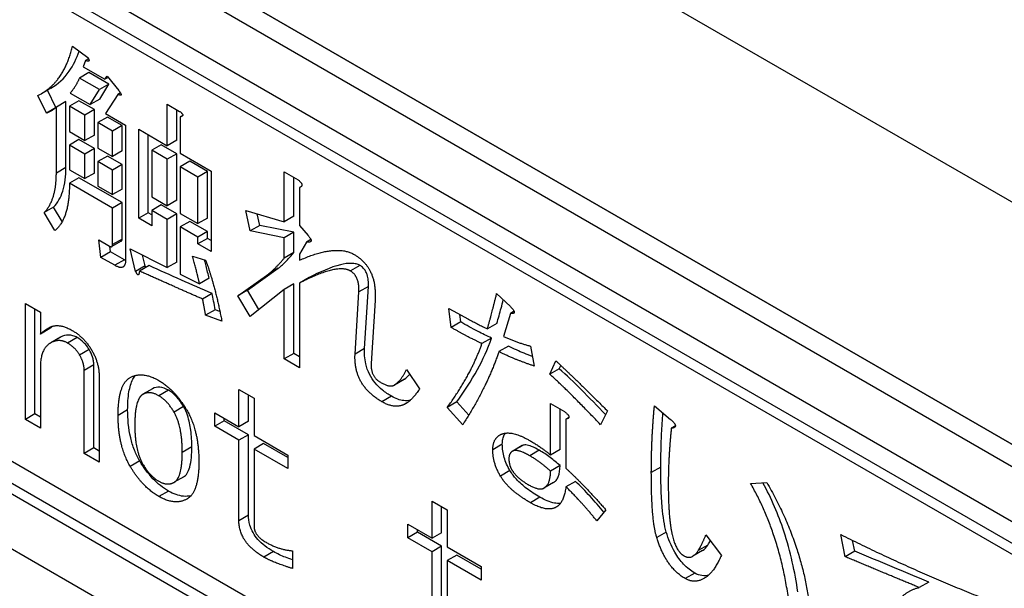
# Model space of a CAD drawing. Units: millimetres. Extents: x 23 to 826, y 21 to 577.
# Drawn here: x 520 to 525, y 156 to 159 of the extents above; entities that cross this region are included whole.
import ezdxf

# ---------------------------------------------------------------- set-up
doc = ezdxf.new("R2010")
doc.units = ezdxf.units.MM
doc.header["$LTSCALE"] = 2
doc.layers.add('Visible Tangent Edges(TDC)', color=179, linetype='Continuous', lineweight=25)
doc.layers.add('表示ｴｯｼﾞ(TDC)', color=7, linetype='Continuous', lineweight=25)

msp = doc.modelspace()

# ---------------------------------------------------------------- linework, layer by layer
at = {"layer": 'Visible Tangent Edges(TDC)'}
for p, q in [((508.1991, 167.5022), (535.9648, 151.4716)), ((535.4463, 150.5735), (507.6805, 166.604)), ((520.1628, 158.0638), (520.1156, 158.0366)), ((520.4406, 157.7107), (520.3935, 157.6835)), ((520.452, 157.6079), (520.4048, 157.5807)), ((521.6169, 157.5802), (521.5697, 157.5529)), ((520.136, 157.225), (520.0889, 157.1978)), ((520.2185, 157.2235), (520.1714, 157.1962)), ((520.3006, 157.0882), (520.2534, 157.061)), ((520.5916, 156.9704), (520.5444, 156.9432)), ((520.67, 156.9628), (520.6228, 156.9356)), ((521.7733, 156.933), (521.7261, 156.9058)), ((520.4683, 156.8657), (520.4211, 156.8385)), ((520.7448, 156.882), (520.6976, 156.8547)), ((521.8476, 156.899), (521.8399, 156.8945)), ((520.7856, 156.6825), (520.7384, 156.6553)), ((522.3213, 156.6961), (522.2741, 156.6689)), ((522.4201, 156.6893), (522.3729, 156.6621)), ((522.5039, 156.6661), (522.4568, 156.6388)), ((520.5281, 156.6134), (520.481, 156.5862)), ((522.3593, 156.5653), (522.3122, 156.5381)), ((523.1054, 156.5826), (523.0583, 156.5554)), ((520.67, 156.4645), (520.6228, 156.4373)), ((520.7635, 156.4259), (520.7611, 156.4245)), ((522.5076, 156.4337), (522.4604, 156.4064)), ((522.5905, 156.3863), (522.5864, 156.3839)), ((521.0657, 156.3449), (521.0186, 156.3177)), ((523.1322, 156.2615), (523.085, 156.2342)), ((523.3375, 156.1973), (523.2904, 156.1701)), ((521.189, 156.1649), (521.1418, 156.1377)), ((523.2727, 156.0589), (523.2255, 156.0317))]:
    msp.add_line(p, q, dxfattribs=at)
at = {"layer": '表示ｴｯｼﾞ(TDC)'}
for p, q in [((508.3876, 166.1958), (529.1294, 154.2205)), ((508.2934, 166.1413), (529.0352, 154.1661)), ((508.2934, 165.8692), (529.0352, 153.8939)), ((529.0352, 151.1722), (508.2934, 163.1475)), ((508.3405, 163.1747), (529.0352, 151.2267)), ((529.0352, 150.9001), (508.2934, 162.8753)), ((528.9409, 153.8395), (514.7752, 162.018)), ((528.8937, 153.8122), (514.728, 161.9908)), ((514.728, 159.5958), (528.8937, 151.4172)), ((520.1954, 158.6646), (520.2716, 158.6081)), ((520.2602, 158.5937), (520.2489, 158.5626)), ((520.2489, 158.5626), (520.3554, 158.5011)), ((520.2748, 158.6021), (520.2602, 158.5937)), ((520.277, 158.5338), (520.2299, 158.5066)), ((520.3758, 158.4767), (520.277, 158.5338)), ((520.3554, 158.5011), (520.3667, 158.5155)), ((520.3667, 158.5155), (520.4239, 158.4448)), ((520.3287, 158.4495), (520.2299, 158.5066)), ((520.3758, 158.4767), (520.3287, 158.4495)), ((520.33, 158.4027), (520.3758, 158.4767)), ((520.3711, 158.5101), (520.3554, 158.5011)), ((520.0662, 158.3331), (520.0241, 158.4202)), ((520.0885, 158.4566), (520.0414, 158.4294)), ((520.1131, 158.3608), (520.0715, 158.4468)), ((520.1841, 158.4325), (520.2829, 158.3755)), ((520.2829, 158.3755), (520.3287, 158.4495)), ((520.4202, 158.426), (520.359, 158.3315)), ((520.4327, 158.4331), (520.4202, 158.426)), ((520.1628, 158.3904), (520.1156, 158.3632)), ((520.1628, 158.0638), (520.1628, 158.3904)), ((520.2276, 158.3948), (520.1805, 158.3676)), ((520.2566, 158.3236), (520.1805, 158.3676)), ((520.1805, 158.3676), (520.1805, 158.242)), ((520.3037, 158.3509), (520.2276, 158.3948)), ((520.33, 158.4027), (520.2829, 158.3755)), ((520.6636, 158.1724), (520.6636, 158.3776)), ((520.6636, 158.3776), (520.7248, 158.3422)), ((520.1109, 158.3589), (520.0662, 158.3331)), ((520.1156, 158.0366), (520.1156, 158.3632)), ((520.3037, 158.3509), (520.2566, 158.3236)), ((520.2566, 158.198), (520.2566, 158.3236)), ((520.3037, 158.2252), (520.3037, 158.3509)), ((520.359, 158.3315), (520.4583, 158.2742)), ((520.7108, 158.1996), (520.7108, 158.3503)), ((520.7408, 158.3221), (520.7285, 158.315)), ((520.3681, 158.3137), (520.321, 158.2865)), ((520.321, 158.2865), (520.321, 158.1609)), ((520.3935, 158.2446), (520.321, 158.2865)), ((520.4406, 158.2718), (520.3681, 158.3137)), ((520.4406, 158.2718), (520.3935, 158.2446)), ((520.4406, 158.1462), (520.4406, 158.2718)), ((520.4583, 158.2742), (520.4583, 157.6084)), ((520.7285, 158.315), (520.7285, 158.135)), ((520.1805, 158.242), (520.2566, 158.198)), ((520.3037, 158.2252), (520.2566, 158.198)), ((520.3935, 158.119), (520.3935, 158.2446)), ((520.5231, 157.8139), (520.5231, 158.2535)), ((520.5231, 158.2535), (520.6636, 158.1724)), ((520.5703, 157.8411), (520.5703, 158.2263)), ((520.2276, 158.2022), (520.1805, 158.175)), ((520.1805, 158.175), (520.1805, 158.0536)), ((520.2566, 158.131), (520.1805, 158.175)), ((520.3037, 158.1582), (520.2276, 158.2022)), ((520.6346, 158.1766), (520.5875, 158.1494)), ((520.7108, 158.1326), (520.6346, 158.1766)), ((520.7108, 158.1996), (520.6636, 158.1724)), ((520.3037, 158.1582), (520.2566, 158.131)), ((520.2566, 158.0096), (520.2566, 158.131)), ((520.3037, 158.0368), (520.3037, 158.1582)), ((520.321, 158.1609), (520.3935, 158.119)), ((520.3681, 158.1211), (520.321, 158.0939)), ((520.4406, 158.0792), (520.3681, 158.1211)), ((520.4406, 158.1462), (520.3935, 158.119)), ((520.5875, 158.1494), (520.5875, 157.9191)), ((520.6636, 158.1054), (520.5875, 158.1494)), ((520.7108, 158.1326), (520.6636, 158.1054)), ((520.7108, 157.9023), (520.7108, 158.1326)), ((520.7285, 158.135), (520.8808, 158.047)), ((520.321, 158.0939), (520.321, 157.9724)), ((520.3935, 158.052), (520.321, 158.0939)), ((520.4406, 158.0792), (520.3935, 158.052)), ((520.4406, 157.9578), (520.4406, 158.0792)), ((520.6636, 157.8751), (520.6636, 158.1054)), ((520.7756, 158.0952), (520.7285, 158.068)), ((520.8631, 158.0447), (520.7756, 158.0952)), ((520.1805, 158.0536), (520.2566, 158.0096)), ((520.3037, 158.0368), (520.2566, 158.0096)), ((520.3935, 157.9306), (520.3935, 158.052)), ((520.7285, 158.068), (520.7285, 157.8377)), ((520.8159, 158.0175), (520.7285, 158.068)), ((520.8631, 158.0447), (520.8159, 158.0175)), ((520.8631, 157.8144), (520.8631, 158.0447)), ((520.8808, 158.047), (520.8808, 157.6492)), ((521.2425, 157.7963), (521.2425, 158.0434)), ((521.2425, 158.0434), (521.3109, 158.0038)), ((520.2276, 158.0138), (520.1805, 157.9866)), ((520.3935, 157.8636), (520.1805, 157.9866)), ((520.4406, 157.8908), (520.2276, 158.0138)), ((520.8159, 157.7872), (520.8159, 158.0175)), ((521.2896, 157.8235), (521.2896, 158.0161)), ((520.321, 157.9724), (520.3935, 157.9306)), ((520.4406, 157.9578), (520.3935, 157.9306)), ((521.3273, 157.9709), (521.3186, 157.9659)), ((521.3186, 157.9659), (521.3186, 157.7775)), ((520.4406, 157.8908), (520.3935, 157.8636)), ((520.4406, 157.7107), (520.4406, 157.8908)), ((520.5875, 157.9191), (520.6636, 157.8751)), ((520.6346, 157.8793), (520.5875, 157.8521)), ((520.7108, 157.8353), (520.6346, 157.8793)), ((520.7108, 157.9023), (520.6636, 157.8751)), ((520.102, 157.8686), (520.0549, 157.8413)), ((520.1079, 157.7521), (520.0549, 157.8413)), ((520.1445, 157.7971), (520.102, 157.8686)), ((520.3935, 157.6835), (520.3935, 157.8636)), ((520.5703, 157.8411), (520.5231, 157.8139)), ((520.5875, 157.8311), (520.5703, 157.8411)), ((520.6636, 157.8081), (520.5875, 157.8521)), ((520.5875, 157.8521), (520.5875, 157.7767)), ((520.7108, 157.8353), (520.6636, 157.8081)), ((520.7108, 157.5966), (520.7108, 157.8353)), ((520.7285, 157.8377), (520.8159, 157.7872)), ((521.0748, 157.7508), (521.0521, 157.8518)), ((521.0521, 157.8518), (521.2425, 157.7963)), ((521.1219, 157.778), (521.1091, 157.8352)), ((520.5875, 157.7767), (520.5231, 157.8139)), ((520.6636, 157.5694), (520.6636, 157.8081)), ((520.7756, 157.7979), (520.7285, 157.7707)), ((520.8631, 157.7474), (520.7756, 157.7979)), ((520.8631, 157.8144), (520.8159, 157.7872)), ((521.2896, 157.8235), (521.2425, 157.7963)), ((520.8159, 157.7202), (520.7285, 157.7707)), ((520.7285, 157.7707), (520.7285, 157.5362)), ((520.8631, 157.7474), (520.8159, 157.7202)), ((520.8631, 157.7139), (520.8631, 157.7474)), ((521.1219, 157.778), (521.0748, 157.7508)), ((521.2425, 157.7168), (521.0748, 157.7508)), ((521.2896, 157.744), (521.1219, 157.778)), ((521.2896, 157.744), (521.2425, 157.7168)), ((521.2896, 157.6435), (521.2896, 157.744)), ((521.3186, 157.7775), (521.3603, 157.7283)), ((520.3364, 157.6202), (520.325, 157.7063)), ((520.325, 157.7063), (520.3781, 157.6757)), ((520.437, 157.7005), (520.3899, 157.6733)), ((520.8159, 157.6867), (520.8159, 157.7202)), ((520.8631, 157.7139), (520.8159, 157.6867)), ((520.8808, 157.6492), (520.8159, 157.6867)), ((520.8808, 157.7037), (520.8631, 157.7139)), ((521.2425, 157.6163), (521.2425, 157.7168)), ((521.3526, 157.695), (521.3186, 157.6351)), ((521.3749, 157.7079), (521.3526, 157.695)), ((520.3835, 157.6474), (520.3364, 157.6202)), ((520.3835, 157.6474), (520.3799, 157.6747)), ((520.452, 157.6079), (520.3835, 157.6474)), ((520.5077, 157.5506), (520.481, 157.6623)), ((520.481, 157.6623), (520.6636, 157.5694)), ((521.2896, 157.6435), (521.2425, 157.6163)), ((521.3186, 157.6351), (521.3186, 157.6058)), ((520.4048, 157.5807), (520.3364, 157.6202)), ((520.5549, 157.5778), (520.5421, 157.6313)), ((520.7108, 157.5966), (520.6636, 157.5694)), ((520.7892, 157.6267), (520.854, 157.6061)), ((520.5549, 157.5778), (520.5077, 157.5506)), ((520.5739, 157.5794), (520.5268, 157.5522)), ((521.014, 157.4299), (521.1663, 157.5388)), ((521.0612, 157.4572), (521.2135, 157.566)), ((521.2135, 157.566), (521.1663, 157.5388)), ((520.7285, 157.5362), (520.8236, 157.4896)), ((520.8708, 157.5168), (520.8236, 157.4896)), ((521.2896, 157.4886), (521.2425, 157.4613)), ((521.2896, 157.1452), (521.2896, 157.4886)), ((521.3658, 157.52), (521.3186, 157.4928)), ((521.3186, 157.4928), (521.3186, 157.074)), ((520.8862, 157.4409), (520.8391, 157.4137)), ((521.0612, 157.4572), (521.014, 157.4299)), ((521.1177, 157.3621), (521.0612, 157.4572)), ((521.2425, 157.4613), (521.0748, 157.3279)), ((521.2425, 157.118), (521.2425, 157.4613)), ((521.5929, 157.1418), (521.6119, 157.449)), ((521.659, 157.4763), (521.6119, 157.449)), ((521.64, 157.169), (521.659, 157.4763)), ((522.2932, 157.4409), (522.3616, 157.3763)), ((519.9624, 156.8186), (519.9624, 157.3923)), ((519.9624, 157.3923), (520.0368, 157.3493)), ((521.0748, 157.3279), (521.014, 157.4299)), ((521.6917, 157.4072), (521.6726, 157.0958)), ((520.0096, 156.8458), (520.0096, 157.365)), ((520.0368, 157.3493), (520.0368, 157.2405)), ((520.9012, 157.3611), (520.854, 157.3339)), ((520.9246, 157.3525), (520.9012, 157.3611)), ((522.0683, 157.2735), (522.057, 157.3679)), ((522.3616, 157.3428), (522.3272, 157.2287)), ((522.3796, 157.3532), (522.3616, 157.3428)), ((520.9342, 157.3043), (520.854, 157.3339)), ((522.1155, 157.3007), (522.0683, 157.2735)), ((522.1155, 157.3007), (522.1111, 157.3374)), ((522.2945, 157.2936), (522.2474, 157.2664)), ((520.0839, 157.2677), (520.0368, 157.2405)), ((520.1343, 157.2241), (520.0872, 157.1968)), ((522.2678, 157.2211), (522.2206, 157.1939)), ((520.2779, 157.1641), (520.2308, 157.1368)), ((521.64, 157.169), (521.5929, 157.1418)), ((522.3516, 157.1811), (522.3045, 157.1539)), ((522.4604, 157.1811), (522.4795, 157.0821)), ((521.2896, 157.1452), (521.2425, 157.118)), ((521.3186, 157.074), (521.2425, 157.118)), ((521.3186, 157.1285), (521.2896, 157.1452)), ((522.5556, 157.0424), (522.5864, 157.1083)), ((520.0368, 157.0772), (520.0368, 156.7757)), ((520.2534, 156.6506), (520.2534, 157.061)), ((520.3006, 156.6778), (520.3006, 157.0882)), ((521.8476, 157.0659), (521.9124, 156.9699)), ((522.6027, 157.0696), (522.5556, 157.0424)), ((522.6027, 157.0696), (522.6104, 157.0859)), ((520.3278, 157.0264), (520.3278, 156.6077)), ((521.8352, 157.0157), (521.788, 156.9885)), ((521.8376, 157.0172), (521.7905, 156.99)), ((520.5909, 156.97), (520.5438, 156.9428)), ((521.0186, 156.7825), (521.0186, 156.9667)), ((521.0186, 156.9667), (521.0933, 156.9236)), ((521.0657, 156.8097), (521.0657, 156.9395)), ((521.0933, 156.9236), (521.0933, 156.7393)), ((522.0964, 156.9055), (522.0493, 156.8783)), ((522.155, 156.8395), (522.0964, 156.9055)), ((522.1255, 156.7925), (522.0493, 156.8783)), ((522.5597, 156.6422), (522.5597, 156.8977)), ((522.5597, 156.8977), (522.6281, 156.8581)), ((522.6068, 156.6695), (522.6068, 156.8704)), ((522.8412, 156.8608), (522.8072, 156.7925)), ((523.0737, 156.8856), (523.1535, 156.8186)), ((520.0096, 156.8458), (519.9624, 156.8186)), ((520.0368, 156.7757), (519.9624, 156.8186)), ((520.0368, 156.8301), (520.0096, 156.8458)), ((520.8989, 156.7846), (520.8989, 156.8516)), ((520.8989, 156.8516), (521.0186, 156.7825)), ((520.946, 156.8118), (520.8989, 156.7846)), ((520.946, 156.8118), (520.946, 156.8244)), ((521.0657, 156.7427), (520.946, 156.8118)), ((521.0657, 156.8097), (521.0186, 156.7825)), ((522.6509, 156.8289), (522.6358, 156.8202)), ((522.6358, 156.8202), (522.6358, 156.5773)), ((521.0186, 156.7155), (520.8989, 156.7846)), ((523.1773, 156.7863), (523.1571, 156.7747)), ((521.0657, 156.7427), (521.0186, 156.7155)), ((521.0186, 156.3177), (521.0186, 156.7155)), ((521.0657, 156.3449), (521.0657, 156.7427)), ((521.0933, 156.7393), (521.2611, 156.6425)), ((520.3006, 156.6778), (520.2534, 156.6506)), ((520.3278, 156.6621), (520.3006, 156.6778)), ((521.1405, 156.6995), (521.0933, 156.6723)), ((521.0933, 156.6723), (521.0933, 156.2913)), ((521.2611, 156.5755), (521.0933, 156.6723)), ((521.2611, 156.6299), (521.1405, 156.6995)), ((522.4188, 156.6886), (522.3716, 156.6614)), ((522.6068, 156.6695), (522.5597, 156.6422)), ((520.3278, 156.6077), (520.2534, 156.6506)), ((521.2611, 156.6425), (521.2611, 156.5755)), ((522.6068, 156.5899), (522.5597, 156.5627)), ((520.7455, 156.5348), (520.6983, 156.5076)), ((522.5744, 156.5062), (522.5273, 156.479)), ((522.683, 156.5124), (522.6358, 156.4852)), ((523.5492, 156.5022), (523.6294, 156.5062)), ((521.9741, 156.2308), (521.9741, 156.4151)), ((521.9741, 156.4151), (522.0488, 156.3719)), ((522.0212, 156.2581), (522.0212, 156.3879)), ((522.0488, 156.3719), (522.0488, 156.1877)), ((522.8335, 156.3711), (522.7881, 156.3177)), ((521.8544, 156.2329), (521.8544, 156.2999)), ((521.8544, 156.2999), (521.9741, 156.2308)), ((521.9015, 156.2602), (521.9015, 156.2727)), ((521.9015, 156.2602), (521.8544, 156.2329)), ((521.9741, 156.1639), (521.8544, 156.2329)), ((522.0212, 156.1911), (521.9015, 156.2602)), ((522.0212, 156.2581), (521.9741, 156.2308)), ((523.3284, 156.2486), (523.4046, 156.1461)), ((524.0174, 156.1398), (523.9948, 156.2492)), ((522.0212, 156.1911), (521.9741, 156.1639)), ((522.0212, 155.7933), (522.0212, 156.1911)), ((522.0488, 156.1877), (522.2166, 156.0908)), ((524.0646, 156.167), (524.0536, 156.2201)), ((521.2833, 156.1691), (521.2833, 156.0812)), ((521.9741, 155.7661), (521.9741, 156.1639)), ((522.096, 156.1479), (522.0488, 156.1207)), ((522.2166, 156.0783), (522.096, 156.1479)), ((523.3115, 156.1696), (523.2643, 156.1424)), ((524.0646, 156.167), (524.0174, 156.1398)), ((522.0488, 156.1207), (522.0488, 155.7396)), ((522.2166, 156.0238), (522.0488, 156.1207)), ((522.2166, 156.0908), (522.2166, 156.0238)), ((524.4303, 156.0144), (524.3832, 155.9872))]:
    msp.add_line(p, q, dxfattribs=at)
for points, degree in [([(520.0241, 158.4202), (520.1537, 158.4835), (520.1954, 158.6646)], 2), ([(520.2716, 158.6081), (520.287, 158.5825), (520.2602, 158.5937)], 2), ([(520.2299, 158.5066), (520.2108, 158.4631), (520.1841, 158.4325)], 2), ([(520.4239, 158.4448), (520.4506, 158.4126), (520.4202, 158.426)], 2), ([(520.1156, 158.3632), (520.0966, 158.3448), (520.0662, 158.3331)], 2), ([(520.7248, 158.3422), (520.7552, 158.3205), (520.7285, 158.315)], 2), ([(520.0549, 157.8413), (520.1156, 157.9026), (520.1156, 158.0366)], 2), ([(520.1805, 157.9866), (520.1805, 157.8107), (520.1079, 157.7521)], 2), ([(521.3109, 158.0038), (521.3454, 157.9756), (521.3186, 157.9659)], 2), ([(520.3781, 157.6757), (520.3935, 157.6668), (520.3935, 157.6835)], 2), ([(521.3603, 157.7283), (521.3948, 157.6916), (521.3526, 157.695)], 2), ([(521.3186, 157.6058), (521.4977, 157.6867), (521.5888, 157.6341)], 2), ([(521.5888, 157.6341), (521.703, 157.5681), (521.6917, 157.4072)], 2), ([(520.4583, 157.6084), (520.4583, 157.5498), (520.4048, 157.5807)], 2), ([(520.4582, 157.6045), (520.4561, 157.6056), (520.454, 157.6067), (520.452, 157.6079)], 3), ([(520.8236, 157.4896), (520.8123, 157.5422), (520.7892, 157.6267)], 2), ([(520.854, 157.6061), (520.8998, 157.4833), (520.9342, 157.3043)], 2), ([(521.1663, 157.5388), (521.208, 157.5734), (521.2425, 157.6163)], 2), ([(520.5268, 157.5522), (520.5231, 157.5166), (520.5077, 157.5506)], 2), ([(520.8391, 157.4137), (520.6904, 157.4786), (520.5268, 157.5522)], 2), ([(520.5585, 157.5705), (520.5573, 157.5727), (520.5561, 157.5751), (520.5549, 157.5778)], 3), ([(521.5697, 157.5529), (521.5049, 157.5904), (521.3186, 157.4928)], 2), ([(521.6119, 157.449), (521.6155, 157.5265), (521.5697, 157.5529)], 2), ([(522.2474, 157.2664), (522.2664, 157.3308), (522.2932, 157.4409)], 2), ([(520.854, 157.3339), (520.8463, 157.3802), (520.8391, 157.4137)], 2), ([(522.057, 157.3679), (522.1522, 157.313), (522.2474, 157.2664)], 2), ([(522.3616, 157.3763), (522.3997, 157.3376), (522.3616, 157.3428)], 2), ([(520.0368, 157.2405), (520.0554, 157.2591), (520.0816, 157.2732)], 2), ([(520.0816, 157.2732), (520.1265, 157.2975), (520.1936, 157.2588)], 2), ([(520.0839, 157.2677), (520.0881, 157.2719), (520.0925, 157.2758), (520.097, 157.2795)], 3), ([(520.1936, 157.2588), (520.2534, 157.2243), (520.2906, 157.1609)], 2), ([(522.2206, 157.1939), (522.1599, 157.2206), (522.0683, 157.2735)], 2), ([(520.0889, 157.1978), (520.0368, 157.1693), (520.0368, 157.0772)], 2), ([(520.1714, 157.1962), (520.1301, 157.2201), (520.0889, 157.1978)], 2), ([(520.136, 157.225), (520.1355, 157.2247), (520.1349, 157.2244), (520.1343, 157.2241)], 3), ([(520.2308, 157.1368), (520.2086, 157.1748), (520.1714, 157.1962)], 2), ([(522.3272, 157.2287), (522.392, 157.1997), (522.4604, 157.1811)], 2), ([(520.2906, 157.1609), (520.3278, 157.0976), (520.3278, 157.0264)], 2), ([(522.0493, 156.8783), (522.1676, 157.0403), (522.2206, 157.1939)], 2), ([(522.3045, 157.1539), (522.2438, 156.9754), (522.1255, 156.7925)], 2), ([(522.4795, 157.0821), (522.3729, 157.1185), (522.3045, 157.1539)], 2), ([(520.2534, 157.061), (520.2534, 157.0986), (520.2308, 157.1368)], 2), ([(521.7261, 156.9058), (521.5851, 156.9872), (521.5929, 157.1418)], 2), ([(522.5864, 157.1083), (522.6929, 157.0091), (522.8412, 156.8608)], 2), ([(521.6726, 157.0958), (521.669, 157.0309), (521.7184, 157.0023)], 2), ([(521.7905, 156.99), (521.8249, 157.0162), (521.8476, 157.0659)], 2), ([(520.4211, 156.8385), (520.4211, 156.9934), (520.481, 157.0259)], 2), ([(520.481, 157.0259), (520.5408, 157.0583), (520.6228, 157.011)], 2), ([(520.6228, 157.011), (520.7013, 156.9657), (520.7611, 156.8642)], 2), ([(521.7184, 157.0023), (521.7678, 156.9738), (521.7905, 156.99)], 2), ([(521.8352, 157.0157), (521.836, 157.0162), (521.8368, 157.0167), (521.8376, 157.0172)], 3), ([(521.8376, 157.0172), (521.8471, 157.0244), (521.8557, 157.0328), (521.8636, 157.0423)], 3), ([(522.8072, 156.7925), (522.6472, 156.9602), (522.5556, 157.0424)], 2), ([(520.5916, 156.9704), (520.5914, 156.9703), (520.5911, 156.9702), (520.5909, 156.97)], 3), ([(521.9124, 156.9699), (521.8743, 156.9123), (521.8399, 156.8945)], 2), ([(520.5444, 156.9432), (520.5036, 156.9207), (520.5036, 156.7909)], 2), ([(520.6228, 156.9356), (520.578, 156.9615), (520.5444, 156.9432)], 2), ([(520.6976, 156.8547), (520.6641, 156.9118), (520.6228, 156.9356)], 2), ([(521.8399, 156.8945), (521.7905, 156.8686), (521.7261, 156.9058)], 2), ([(520.7384, 156.6553), (520.7384, 156.7851), (520.6976, 156.8547)], 2), ([(520.7611, 156.8642), (520.8205, 156.7629), (520.8205, 156.608)], 2), ([(522.6281, 156.8581), (522.6698, 156.8257), (522.6358, 156.8202)], 2), ([(523.0583, 156.5554), (523.0583, 156.7228), (523.0737, 156.8856)], 2), ([(520.481, 156.5862), (520.4211, 156.6878), (520.4211, 156.8385)], 2), ([(523.1535, 156.8186), (523.1993, 156.7796), (523.1571, 156.7747)], 2), ([(520.5036, 156.7909), (520.5036, 156.6653), (520.5444, 156.5957)], 2), ([(523.1571, 156.7747), (523.1421, 156.6284), (523.1421, 156.5028)], 2), ([(522.2741, 156.6689), (522.2741, 156.7234), (522.3122, 156.7433)], 2), ([(522.3122, 156.7433), (522.3616, 156.7692), (522.4568, 156.7142)], 2), ([(522.4568, 156.7142), (522.5216, 156.6768), (522.5597, 156.6422)], 2), ([(522.3122, 156.5381), (522.2741, 156.6019), (522.2741, 156.6689)], 2), ([(522.3729, 156.6621), (522.3539, 156.6522), (522.3539, 156.6229)], 2), ([(522.4568, 156.6388), (522.3961, 156.6739), (522.3729, 156.6621)], 2), ([(522.4201, 156.6893), (522.4196, 156.6891), (522.4192, 156.6889), (522.4188, 156.6886)], 3), ([(520.6976, 156.5072), (520.7384, 156.5297), (520.7384, 156.6553)], 2), ([(522.3539, 156.6229), (522.3539, 156.5936), (522.3693, 156.5679)], 2), ([(522.5597, 156.5627), (522.5139, 156.6059), (522.4568, 156.6388)], 2), ([(520.6228, 156.4373), (520.5408, 156.4847), (520.481, 156.5862)], 2), ([(520.5444, 156.5957), (520.578, 156.5386), (520.6228, 156.5127)], 2), ([(520.8205, 156.608), (520.8205, 156.4572), (520.7611, 156.4245)], 2), ([(522.3693, 156.5679), (522.392, 156.5297), (522.4491, 156.4967)], 2), ([(522.5252, 156.4779), (522.5597, 156.4957), (522.5597, 156.5627)], 2), ([(522.6358, 156.5773), (522.731, 156.4889), (522.8335, 156.3711)], 2), ([(522.4604, 156.4064), (522.3539, 156.4679), (522.3122, 156.5381)], 2), ([(523.085, 156.2342), (523.0583, 156.3209), (523.0583, 156.5554)], 2), ([(520.6228, 156.5127), (520.6641, 156.4889), (520.6976, 156.5072)], 2), ([(522.4491, 156.4967), (522.5026, 156.4659), (522.5252, 156.4779)], 2), ([(522.6358, 156.4852), (522.6245, 156.4038), (522.5864, 156.3839)], 2), ([(522.7881, 156.3177), (522.7043, 156.4206), (522.6358, 156.4852)], 2), ([(523.1421, 156.5028), (523.1421, 156.3311), (523.1612, 156.2489)], 2), ([(523.7359, 155.938), (523.6902, 156.2575), (523.5492, 156.5022)], 2), ([(523.6294, 156.5062), (523.8007, 156.2104), (523.8388, 155.9079)], 2), ([(520.7611, 156.4245), (520.7013, 156.3921), (520.6228, 156.4373)], 2), ([(522.5864, 156.3839), (522.5406, 156.3601), (522.4604, 156.4064)], 2), ([(521.1418, 156.1377), (521.0186, 156.2089), (521.0186, 156.3177)], 2), ([(521.0933, 156.2913), (521.0933, 156.2452), (521.1527, 156.211)], 2), ([(523.2255, 156.0317), (523.1308, 156.0864), (523.085, 156.2342)], 2), ([(523.1612, 156.2489), (523.1802, 156.1667), (523.2183, 156.1447)], 2), ([(523.2904, 156.1701), (523.3094, 156.201), (523.3284, 156.2486)], 2), ([(523.9948, 156.2492), (524.3678, 156.0631), (524.7445, 155.9168)], 2), ([(521.1527, 156.211), (521.2162, 156.1743), (521.2833, 156.1691)], 2), ([(523.3115, 156.1696), (523.3217, 156.1755), (523.3302, 156.1855), (523.3375, 156.1973)], 3), ([(523.3375, 156.1973), (523.3419, 156.2044), (523.3461, 156.2119), (523.3501, 156.2195)], 3), ([(521.2833, 156.0812), (521.1903, 156.1097), (521.1418, 156.1377)], 2), ([(523.2183, 156.1447), (523.26, 156.1207), (523.2904, 156.1701)], 2), ([(523.4046, 156.1461), (523.3706, 156.0694), (523.3325, 156.0411)], 2), ([(524.3832, 155.9872), (524.2042, 156.0613), (524.0174, 156.1398)], 2), ([(523.3325, 156.0411), (523.279, 156.0008), (523.2255, 156.0317)], 2), ([(524.2422, 155.7587), (524.2422, 155.9555), (524.3832, 155.9872)], 2)]:
    msp.add_open_spline(points, degree=degree, dxfattribs=at)
for points, knots in [([(520.0885, 158.4566), (520.1237, 158.4769), (520.1539, 158.5046), (520.1993, 158.5694), (520.2156, 158.603), (520.2281, 158.6404)], [-0.06931167, -0.06931167, -0.06931167, -0.06931167, -0.03751285, -0.03751285, -0.01145882, -0.01145882, -0.01145882, -0.01145882]), ([(520.102, 157.8686), (520.1224, 157.8891), (520.1375, 157.9156), (520.1582, 157.9822), (520.1628, 158.0215), (520.1628, 158.0638)], [-0.04527548, -0.04527548, -0.04527548, -0.04527548, -0.02327871, -0.02327871, 0, 0, 0, 0]), ([(520.437, 157.7005), (520.4371, 157.7006), (520.4371, 157.7006), (520.4383, 157.7013), (520.439, 157.7024), (520.4404, 157.7057), (520.4406, 157.7082), (520.4406, 157.7107)], [-0.002449914, -0.002449914, -0.002449914, -0.002449914, -0.002386509, -0.002386509, -0.001422046, -0.001422046, 0, 0, 0, 0]), ([(521.2135, 157.566), (521.2273, 157.5775), (521.2406, 157.5897), (521.266, 157.6155), (521.2781, 157.6291), (521.2896, 157.6435)], [-0.02756755, -0.02756755, -0.02756755, -0.02756755, -0.01371424, -0.01371424, 0, 0, 0, 0]), ([(520.8708, 157.5168), (520.8665, 157.5365), (520.8615, 157.5576), (520.854, 157.5874), (520.8514, 157.5976), (520.8487, 157.6078)], [-0.02235694, -0.02235694, -0.02235694, -0.02235694, -0.01249642, -0.01249642, -0.00752962, -0.00752962, -0.00752962, -0.00752962]), ([(521.6169, 157.5802), (521.6108, 157.5837), (521.6046, 157.5859), (521.5914, 157.5893), (521.5839, 157.5902), (521.5582, 157.5912), (521.5385, 157.5878), (521.4728, 157.5721), (521.4167, 157.5467), (521.3658, 157.52)], [-0.07045225, -0.07045225, -0.07045225, -0.07045225, -0.0659571, -0.0659571, -0.06022088, -0.06022088, -0.04483497, -0.04483497, 0, 0, 0, 0]), ([(520.8862, 157.4409), (520.8355, 157.4631), (520.7846, 157.4855), (520.6805, 157.5316), (520.6272, 157.5554), (520.5739, 157.5794)], [-0.06664828, -0.06664828, -0.06664828, -0.06664828, -0.0341128, -0.0341128, 0, 0, 0, 0]), ([(521.659, 157.4763), (521.6595, 157.4861), (521.6594, 157.4969), (521.6573, 157.5163), (521.6556, 157.5256), (521.6506, 157.5407), (521.648, 157.5467), (521.6415, 157.5579), (521.6379, 157.5627), (521.6284, 157.5726), (521.6226, 157.5768), (521.6169, 157.5802)], [-0.01958044, -0.01958044, -0.01958044, -0.01958044, -0.01396918, -0.01396918, -0.00945788, -0.00945788, -0.00649429, -0.00649429, -0.00365225, -0.00365225, 0, 0, 0, 0]), ([(520.9012, 157.3611), (520.8988, 157.3753), (520.8962, 157.3899), (520.8913, 157.4163), (520.8888, 157.4288), (520.8862, 157.4409)], [-0.01334616, -0.01334616, -0.01334616, -0.01334616, -0.0061006, -0.0061006, 0, 0, 0, 0]), ([(522.2945, 157.2936), (522.3017, 157.3179), (522.309, 157.3445), (522.319, 157.3827), (522.3225, 157.3963), (522.3259, 157.41)], [-0.03740618, -0.03740618, -0.03740618, -0.03740618, -0.02109411, -0.02109411, -0.01237828, -0.01237828, -0.01237828, -0.01237828]), ([(522.2678, 157.2211), (522.2454, 157.231), (522.2219, 157.2426), (522.1717, 157.2688), (522.1431, 157.2847), (522.1155, 157.3007)], [-0.031943, -0.031943, -0.031943, -0.031943, -0.01760529, -0.01760529, 0, 0, 0, 0]), ([(520.2185, 157.2235), (520.2116, 157.2275), (520.2047, 157.2305), (520.1908, 157.2346), (520.1839, 157.2356), (520.162, 157.2361), (520.1482, 157.2316), (520.136, 157.225)], [-0.01986527, -0.01986527, -0.01986527, -0.01986527, -0.01543302, -0.01543302, -0.01076612, -0.01076612, 0, 0, 0, 0]), ([(520.2779, 157.1641), (520.2742, 157.1703), (520.2702, 157.1763), (520.2615, 157.1877), (520.2568, 157.193), (520.2413, 157.2086), (520.2299, 157.2169), (520.2185, 157.2235)], [-0.01380827, -0.01380827, -0.01380827, -0.01380827, -0.01053516, -0.01053516, -0.00723484, -0.00723484, 0, 0, 0, 0]), ([(522.0964, 156.9055), (522.1328, 156.9553), (522.1677, 157.0088), (522.2245, 157.1135), (522.2487, 157.1657), (522.2678, 157.2211)], [-0.08397174, -0.08397174, -0.08397174, -0.08397174, -0.03859221, -0.03859221, 0, 0, 0, 0]), ([(520.3006, 157.0882), (520.3006, 157.0944), (520.3001, 157.101), (520.2981, 157.1142), (520.2965, 157.1207), (520.2906, 157.14), (520.2849, 157.1522), (520.2779, 157.1641)], [-0.01295781, -0.01295781, -0.01295781, -0.01295781, -0.00949885, -0.00949885, -0.006211, -0.006211, 0, 0, 0, 0]), ([(521.7733, 156.933), (521.7582, 156.9417), (521.7428, 156.9519), (521.7157, 156.9742), (521.7035, 156.986), (521.6817, 157.0124), (521.6724, 157.0264), (521.6561, 157.0587), (521.6501, 157.076), (521.64, 157.1197), (521.6388, 157.1457), (521.64, 157.169)], [-0.04719854, -0.04719854, -0.04719854, -0.04719854, -0.03764675, -0.03764675, -0.02954788, -0.02954788, -0.02184887, -0.02184887, -0.01325763, -0.01325763, 0, 0, 0, 0]), ([(522.4703, 157.1295), (522.4567, 157.1346), (522.4431, 157.14), (522.4043, 157.1559), (522.3772, 157.1679), (522.3516, 157.1811)], [-0.02498366, -0.02498366, -0.02498366, -0.02498366, -0.01631939, -0.01631939, 0, 0, 0, 0]), ([(522.8322, 156.8428), (522.7925, 156.8842), (522.7511, 156.9266), (522.6769, 157.0003), (522.6382, 157.0378), (522.6027, 157.0696)], [-0.05035226, -0.05035226, -0.05035226, -0.05035226, -0.02341425, -0.02341425, 0, 0, 0, 0]), ([(520.4683, 156.8657), (520.4683, 156.8966), (520.4701, 156.9274), (520.4788, 156.9779), (520.4851, 156.9996), (520.4983, 157.0242), (520.5025, 157.0305), (520.5073, 157.036)], [-0.04373201, -0.04373201, -0.04373201, -0.04373201, -0.02669412, -0.02669412, -0.01253344, -0.01253344, -0.00700729, -0.00700729, -0.00700729, -0.00700729]), ([(520.67, 156.9628), (520.6554, 156.9712), (520.6414, 156.9764), (520.6143, 156.979), (520.6022, 156.9762), (520.5916, 156.9704)], [-0.0186944, -0.0186944, -0.0186944, -0.0186944, -0.00943985, -0.00943985, 0, 0, 0, 0]), ([(520.7448, 156.882), (520.734, 156.9003), (520.7218, 156.9175), (520.6958, 156.9451), (520.6831, 156.9552), (520.67, 156.9628)], [-0.01793467, -0.01793467, -0.01793467, -0.01793467, -0.00836191, -0.00836191, 0, 0, 0, 0]), ([(521.8667, 156.9139), (521.8565, 156.9113), (521.8456, 156.9104), (521.8145, 156.9135), (521.7942, 156.9209), (521.7733, 156.933)], [-0.02142983, -0.02142983, -0.02142983, -0.02142983, -0.01334974, -0.01334974, 0, 0, 0, 0]), ([(520.5281, 156.6134), (520.5179, 156.6309), (520.5092, 156.6489), (520.494, 156.6873), (520.4879, 156.7075), (520.4719, 156.7749), (520.4683, 156.8227), (520.4683, 156.8657)], [-0.04268066, -0.04268066, -0.04268066, -0.04268066, -0.03360152, -0.03360152, -0.02372712, -0.02372712, 0, 0, 0, 0]), ([(520.7856, 156.6825), (520.7856, 156.7087), (520.7843, 156.7369), (520.7777, 156.7884), (520.7727, 156.8141), (520.7592, 156.8535), (520.7529, 156.8681), (520.7448, 156.882)], [-0.03387198, -0.03387198, -0.03387198, -0.03387198, -0.01940507, -0.01940507, -0.00720787, -0.00720787, 0, 0, 0, 0]), ([(523.1054, 156.5826), (523.1054, 156.6388), (523.1067, 156.6942), (523.1109, 156.7831), (523.113, 156.8169), (523.1155, 156.8505)], [-0.06243058, -0.06243058, -0.06243058, -0.06243058, -0.03144948, -0.03144948, -0.01207056, -0.01207056, -0.01207056, -0.01207056]), ([(522.3213, 156.6961), (522.3213, 156.705), (522.322, 156.7134), (522.3252, 156.7289), (522.3276, 156.7358), (522.3324, 156.7451), (522.3342, 156.748), (522.3362, 156.7507)], [-0.02012142, -0.02012142, -0.02012142, -0.02012142, -0.01521539, -0.01521539, -0.01037628, -0.01037628, -0.00789577, -0.00789577, -0.00789577, -0.00789577]), ([(520.7448, 156.5344), (520.752, 156.5384), (520.7579, 156.5446), (520.7682, 156.5608), (520.7723, 156.5715), (520.7833, 156.6114), (520.7856, 156.6482), (520.7856, 156.6825)], [-0.03277264, -0.03277264, -0.03277264, -0.03277264, -0.02637069, -0.02637069, -0.01894695, -0.01894695, 0, 0, 0, 0]), ([(522.3593, 156.5653), (522.3531, 156.5757), (522.3475, 156.5864), (522.3379, 156.6082), (522.3339, 156.6191), (522.324, 156.6532), (522.3213, 156.6753), (522.3213, 156.6961)], [-0.02232218, -0.02232218, -0.02232218, -0.02232218, -0.01685713, -0.01685713, -0.01148176, -0.01148176, 0, 0, 0, 0]), ([(522.5039, 156.6661), (522.4914, 156.6733), (522.4783, 156.6801), (522.4562, 156.6887), (522.4461, 156.6916), (522.4309, 156.6926), (522.425, 156.6919), (522.4201, 156.6893)], [-0.01859731, -0.01859731, -0.01859731, -0.01859731, -0.01059906, -0.01059906, -0.00432742, -0.00432742, 0, 0, 0, 0]), ([(522.6068, 156.5899), (522.591, 156.6048), (522.5747, 156.6183), (522.5403, 156.6438), (522.5221, 156.6556), (522.5039, 156.6661)], [-0.02211815, -0.02211815, -0.02211815, -0.02211815, -0.01153544, -0.01153544, 0, 0, 0, 0]), ([(520.67, 156.4645), (520.6436, 156.4798), (520.6179, 156.4998), (520.5689, 156.5513), (520.5472, 156.581), (520.5281, 156.6134)], [-0.03373656, -0.03373656, -0.03373656, -0.03373656, -0.0169309, -0.0169309, 0, 0, 0, 0]), ([(522.5076, 156.4337), (522.4857, 156.4463), (522.4629, 156.4609), (522.4242, 156.4906), (522.4067, 156.5059), (522.3793, 156.5359), (522.3685, 156.5499), (522.3593, 156.5653)], [-0.03303279, -0.03303279, -0.03303279, -0.03303279, -0.01910446, -0.01910446, -0.00804215, -0.00804215, 0, 0, 0, 0]), ([(522.5744, 156.5062), (522.5793, 156.509), (522.5836, 156.5126), (522.5918, 156.5222), (522.5954, 156.5283), (522.6045, 156.5506), (522.6068, 156.5696), (522.6068, 156.5899)], [-0.02061156, -0.02061156, -0.02061156, -0.02061156, -0.01622694, -0.01622694, -0.01117989, -0.01117989, 0, 0, 0, 0]), ([(523.1322, 156.2615), (523.1224, 156.293), (523.1162, 156.3366), (523.1068, 156.4491), (523.1054, 156.5217), (523.1054, 156.5826)], [-0.05893124, -0.05893124, -0.05893124, -0.05893124, -0.03354004, -0.03354004, 0, 0, 0, 0]), ([(522.8235, 156.3593), (522.8012, 156.3863), (522.7783, 156.4129), (522.7319, 156.464), (522.7075, 156.4893), (522.683, 156.5124)], [-0.03246315, -0.03246315, -0.03246315, -0.03246315, -0.01636604, -0.01636604, 0, 0, 0, 0]), ([(523.7831, 155.9652), (523.7691, 156.0627), (523.7471, 156.1644), (523.6866, 156.3473), (523.6526, 156.4275), (523.61, 156.5052)], [-0.09436977, -0.09436977, -0.09436977, -0.09436977, -0.04425042, -0.04425042, -0.004182, -0.004182, -0.004182, -0.004182]), ([(520.7817, 156.4414), (520.7699, 156.4385), (520.7573, 156.4374), (520.7202, 156.4409), (520.6955, 156.4498), (520.67, 156.4645)], [-0.02558011, -0.02558011, -0.02558011, -0.02558011, -0.01625813, -0.01625813, 0, 0, 0, 0]), ([(522.6086, 156.4036), (522.6085, 156.4036), (522.6085, 156.4036), (522.5992, 156.4026), (522.5894, 156.403), (522.5563, 156.409), (522.5318, 156.4197), (522.5076, 156.4337)], [-0.02230343, -0.02230343, -0.02230343, -0.02230343, -0.02229686, -0.02229686, -0.01540711, -0.01540711, 0, 0, 0, 0]), ([(521.189, 156.1649), (521.1749, 156.173), (521.1603, 156.1825), (521.1349, 156.2025), (521.1234, 156.2129), (521.1037, 156.235), (521.0953, 156.2463), (521.0813, 156.2709), (521.0761, 156.2835), (521.0675, 156.3133), (521.0657, 156.3297), (521.0657, 156.3449)], [-0.03758336, -0.03758336, -0.03758336, -0.03758336, -0.02859565, -0.02859565, -0.02116195, -0.02116195, -0.0147286, -0.0147286, -0.00840138, -0.00840138, 0, 0, 0, 0]), ([(523.2727, 156.0589), (523.2539, 156.0698), (523.2355, 156.0839), (523.2015, 156.1198), (523.187, 156.1399), (523.1561, 156.1937), (523.1425, 156.2281), (523.1322, 156.2615)], [-0.03984674, -0.03984674, -0.03984674, -0.03984674, -0.02789444, -0.02789444, -0.01645486, -0.01645486, 0, 0, 0, 0]), ([(521.2833, 156.1238), (521.2716, 156.1279), (521.2599, 156.1322), (521.2298, 156.1443), (521.2081, 156.1539), (521.189, 156.1649)], [-0.01950223, -0.01950223, -0.01950223, -0.01950223, -0.01216351, -0.01216351, 0, 0, 0, 0]), ([(524.4303, 156.0144), (524.37, 156.0394), (524.3097, 156.0644), (524.1878, 156.1153), (524.1262, 156.1411), (524.0646, 156.167)], [-0.07832953, -0.07832953, -0.07832953, -0.07832953, -0.0395696, -0.0395696, 0, 0, 0, 0]), ([(523.3417, 156.0487), (523.3316, 156.0458), (523.3206, 156.0447), (523.2972, 156.0477), (523.2852, 156.0517), (523.2727, 156.0589)], [-0.01596353, -0.01596353, -0.01596353, -0.01596353, -0.00793536, -0.00793536, 0, 0, 0, 0])]:
    msp.add_open_spline(points, degree=3, knots=knots, dxfattribs=at)

doc.saveas('drawing.dxf')
